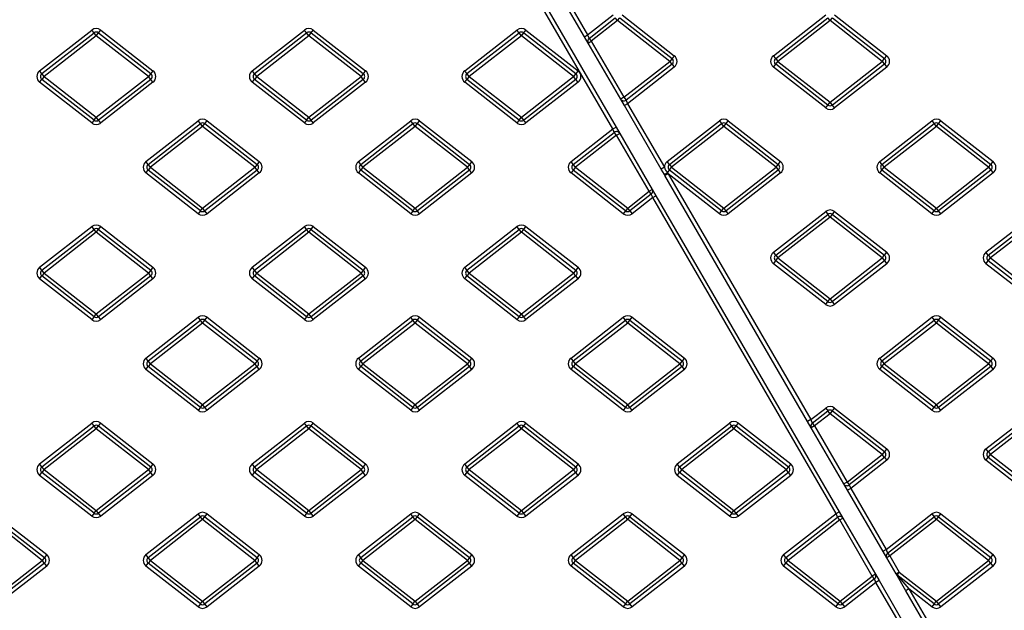
# Model space of a CAD drawing. Units: millimetres. Extents: x 0 to 291, y 0 to 204.
# Drawn here: x 140 to 162, y 45 to 58 of the extents above; entities that cross this region are included whole.
import ezdxf

# ---------------------------------------------------------------- set-up
doc = ezdxf.new("R2010")
doc.units = ezdxf.units.MM
for name, color, linetype in [('Predeterminado', 7, 'Continuous'), ('TC-4T-3', 7, 'Continuous'), ('TC-4T-4', 7, 'Continuous')]:
    doc.layers.add(name, color=color, linetype=linetype)

# ---------------------------------------------------------------- blocks, each defined once
blk = doc.blocks.new('SE')
at = {"layer": 'TC-4T-3', "color": 7, "linetype": 'Continuous'}
for p, q in [((153.49, 55.46), (149.451, 62.425)), ((149.521, 62.465), (153.559, 55.5)), ((140.862, 56.74), (142.012, 57.638)), ((140.911, 56.677), (142.061, 57.575)), ((142.11, 57.512), (140.96, 56.614)), ((142.061, 57.575), (142.012, 57.638)), ((142.11, 57.512), (142.061, 57.575)), ((142.11, 57.512), (142.16, 57.575)), ((143.26, 56.614), (142.11, 57.512)), ((142.16, 57.575), (142.209, 57.638)), ((142.16, 57.575), (143.31, 56.677)), ((142.209, 57.638), (143.359, 56.74)), ((145.544, 56.74), (146.694, 57.638)), ((145.594, 56.677), (146.744, 57.575)), ((146.793, 57.512), (145.643, 56.614)), ((146.744, 57.575), (146.694, 57.638)), ((146.793, 57.512), (146.744, 57.575)), ((146.793, 57.512), (146.842, 57.575)), ((147.943, 56.614), (146.793, 57.512)), ((146.842, 57.575), (146.891, 57.638)), ((146.842, 57.575), (147.992, 56.677)), ((146.891, 57.638), (148.041, 56.74)), ((150.227, 56.74), (151.377, 57.638)), ((150.276, 56.677), (151.426, 57.575)), ((151.476, 57.512), (150.326, 56.614)), ((151.426, 57.575), (151.377, 57.638)), ((151.476, 57.512), (151.426, 57.575)), ((151.476, 57.512), (151.525, 57.575)), ((152.626, 56.614), (151.476, 57.512)), ((151.525, 57.575), (151.574, 57.638)), ((151.525, 57.575), (152.675, 56.677)), ((151.574, 57.638), (152.724, 56.74)), ((140.911, 56.677), (140.862, 56.74)), ((140.96, 56.614), (140.911, 56.677)), ((140.96, 56.614), (140.911, 56.551)), ((140.96, 56.614), (142.11, 55.715)), ((142.11, 55.715), (143.26, 56.614)), ((143.31, 56.677), (143.26, 56.614)), ((143.31, 56.551), (143.26, 56.614)), ((143.359, 56.74), (143.31, 56.677)), ((145.594, 56.677), (145.544, 56.74)), ((145.643, 56.614), (145.594, 56.677)), ((145.643, 56.614), (145.594, 56.551)), ((145.643, 56.614), (146.793, 55.715)), ((146.793, 55.715), (147.943, 56.614)), ((147.992, 56.677), (147.943, 56.614)), ((147.992, 56.551), (147.943, 56.614)), ((148.041, 56.74), (147.992, 56.677)), ((150.276, 56.677), (150.227, 56.74)), ((150.326, 56.614), (150.276, 56.677)), ((150.326, 56.614), (150.276, 56.551)), ((150.326, 56.614), (151.476, 55.715)), ((151.476, 55.715), (152.626, 56.614)), ((152.675, 56.677), (152.626, 56.614)), ((152.675, 56.551), (152.626, 56.614)), ((152.724, 56.74), (152.675, 56.677)), ((140.862, 56.488), (140.911, 56.551)), ((142.012, 55.589), (140.862, 56.488)), ((142.061, 55.652), (140.911, 56.551)), ((143.31, 56.551), (142.16, 55.652)), ((143.359, 56.488), (142.209, 55.589)), ((143.359, 56.488), (143.31, 56.551)), ((145.544, 56.488), (145.594, 56.551)), ((146.694, 55.589), (145.544, 56.488)), ((146.744, 55.652), (145.594, 56.551)), ((147.992, 56.551), (146.842, 55.652)), ((148.041, 56.488), (146.891, 55.589)), ((148.041, 56.488), (147.992, 56.551)), ((150.227, 56.488), (150.276, 56.551)), ((151.377, 55.589), (150.227, 56.488)), ((151.426, 55.652), (150.276, 56.551)), ((152.675, 56.551), (151.525, 55.652)), ((152.724, 56.488), (151.574, 55.589)), ((152.724, 56.488), (152.675, 56.551)), ((142.061, 55.652), (142.012, 55.589)), ((142.061, 55.652), (142.11, 55.715)), ((142.16, 55.652), (142.11, 55.715)), ((142.209, 55.589), (142.16, 55.652)), ((143.203, 54.74), (144.353, 55.638)), ((143.252, 54.677), (144.402, 55.575)), ((144.402, 55.575), (144.353, 55.638)), ((144.452, 55.512), (144.402, 55.575)), ((144.452, 55.512), (144.501, 55.575)), ((144.501, 55.575), (144.55, 55.638)), ((144.501, 55.575), (145.651, 54.677)), ((144.55, 55.638), (145.7, 54.74)), ((146.744, 55.652), (146.694, 55.589)), ((146.744, 55.652), (146.793, 55.715)), ((146.842, 55.652), (146.793, 55.715)), ((146.891, 55.589), (146.842, 55.652)), ((147.886, 54.74), (149.036, 55.638)), ((147.935, 54.677), (149.085, 55.575)), ((149.085, 55.575), (149.036, 55.638)), ((149.134, 55.512), (149.085, 55.575)), ((149.134, 55.512), (149.184, 55.575)), ((149.184, 55.575), (149.233, 55.638)), ((149.184, 55.575), (150.334, 54.677)), ((149.233, 55.638), (150.383, 54.74)), ((151.426, 55.652), (151.377, 55.589)), ((151.426, 55.652), (151.476, 55.715)), ((151.525, 55.652), (151.476, 55.715)), ((151.574, 55.589), (151.525, 55.652)), ((144.452, 55.512), (143.302, 54.614)), ((145.602, 54.614), (144.452, 55.512)), ((149.134, 55.512), (147.984, 54.614)), ((150.284, 54.614), (149.134, 55.512)), ((152.568, 54.74), (153.49, 55.46)), ((152.618, 54.677), (153.521, 55.383)), ((153.571, 55.32), (152.667, 54.614)), ((153.49, 55.46), (153.559, 55.5)), ((153.521, 55.383), (153.49, 55.46)), ((153.571, 55.32), (153.521, 55.383)), ((153.559, 55.5), (153.64, 55.36)), ((153.571, 55.32), (153.64, 55.36)), ((154.288, 54.083), (153.571, 55.32)), ((153.64, 55.36), (154.357, 54.123)), ((143.252, 54.677), (143.203, 54.74)), ((143.302, 54.614), (143.252, 54.677)), ((145.651, 54.677), (145.602, 54.614)), ((145.7, 54.74), (145.651, 54.677)), ((147.935, 54.677), (147.886, 54.74)), ((147.984, 54.614), (147.935, 54.677)), ((150.334, 54.677), (150.284, 54.614)), ((150.383, 54.74), (150.334, 54.677)), ((152.618, 54.677), (152.568, 54.74)), ((152.667, 54.614), (152.618, 54.677)), ((143.203, 54.488), (143.252, 54.551)), ((144.353, 53.589), (143.203, 54.488)), ((143.302, 54.614), (143.252, 54.551)), ((144.402, 53.652), (143.252, 54.551)), ((143.302, 54.614), (144.452, 53.715)), ((144.452, 53.715), (145.602, 54.614)), ((145.651, 54.551), (144.501, 53.652)), ((145.7, 54.488), (144.55, 53.589)), ((145.651, 54.551), (145.602, 54.614)), ((145.7, 54.488), (145.651, 54.551)), ((147.886, 54.488), (147.935, 54.551)), ((149.036, 53.589), (147.886, 54.488)), ((147.984, 54.614), (147.935, 54.551)), ((149.085, 53.652), (147.935, 54.551)), ((147.984, 54.614), (149.134, 53.715)), ((149.134, 53.715), (150.284, 54.614)), ((150.334, 54.551), (149.184, 53.652)), ((150.383, 54.488), (149.233, 53.589)), ((150.334, 54.551), (150.284, 54.614)), ((150.383, 54.488), (150.334, 54.551)), ((152.618, 54.551), (152.568, 54.488)), ((153.718, 53.589), (152.568, 54.488)), ((152.667, 54.614), (152.618, 54.551)), ((153.768, 53.652), (152.618, 54.551)), ((152.667, 54.614), (153.817, 53.715)), ((153.817, 53.715), (154.288, 54.083)), ((154.337, 54.02), (153.866, 53.652)), ((154.288, 54.083), (154.357, 54.123)), ((154.337, 54.02), (154.288, 54.083)), ((154.369, 53.944), (154.337, 54.02)), ((154.357, 54.123), (154.438, 53.984)), ((154.369, 53.944), (153.915, 53.589)), ((154.369, 53.944), (154.438, 53.984)), ((158.407, 46.979), (154.369, 53.944)), ((154.438, 53.984), (158.476, 47.019)), ((144.402, 53.652), (144.353, 53.589)), ((144.402, 53.652), (144.452, 53.715)), ((144.501, 53.652), (144.452, 53.715)), ((144.55, 53.589), (144.501, 53.652)), ((149.085, 53.652), (149.036, 53.589)), ((149.085, 53.652), (149.134, 53.715)), ((149.184, 53.652), (149.134, 53.715)), ((149.233, 53.589), (149.184, 53.652)), ((153.768, 53.652), (153.718, 53.589)), ((153.817, 53.715), (153.768, 53.652)), ((153.866, 53.652), (153.817, 53.715)), ((153.866, 53.652), (153.915, 53.589)), ((140.862, 52.408), (142.012, 53.306)), ((140.911, 52.345), (142.061, 53.243)), ((142.11, 53.18), (140.96, 52.282)), ((142.061, 53.243), (142.012, 53.306)), ((142.11, 53.18), (142.061, 53.243)), ((142.11, 53.18), (142.16, 53.243)), ((143.26, 52.282), (142.11, 53.18)), ((142.16, 53.243), (142.209, 53.306)), ((142.16, 53.243), (143.31, 52.345)), ((142.209, 53.306), (143.359, 52.408)), ((145.544, 52.408), (146.694, 53.306)), ((145.594, 52.345), (146.744, 53.243)), ((146.793, 53.18), (145.643, 52.282)), ((146.744, 53.243), (146.694, 53.306)), ((146.793, 53.18), (146.744, 53.243)), ((146.793, 53.18), (146.842, 53.243)), ((147.943, 52.282), (146.793, 53.18)), ((146.842, 53.243), (146.891, 53.306)), ((146.842, 53.243), (147.992, 52.345)), ((146.891, 53.306), (148.041, 52.408)), ((150.227, 52.408), (151.377, 53.306)), ((150.276, 52.345), (151.426, 53.243)), ((151.476, 53.18), (150.326, 52.282)), ((151.426, 53.243), (151.377, 53.306)), ((151.476, 53.18), (151.426, 53.243)), ((151.476, 53.18), (151.525, 53.243)), ((152.626, 52.282), (151.476, 53.18)), ((151.525, 53.243), (151.574, 53.306)), ((151.525, 53.243), (152.675, 52.345)), ((151.574, 53.306), (152.724, 52.408)), ((140.911, 52.345), (140.862, 52.408)), ((140.96, 52.282), (140.911, 52.345)), ((140.96, 52.282), (140.911, 52.219)), ((140.96, 52.282), (142.11, 51.383)), ((142.11, 51.383), (143.26, 52.282)), ((143.31, 52.345), (143.26, 52.282)), ((143.31, 52.219), (143.26, 52.282)), ((143.359, 52.408), (143.31, 52.345)), ((145.594, 52.345), (145.544, 52.408)), ((145.643, 52.282), (145.594, 52.345)), ((145.643, 52.282), (145.594, 52.219)), ((145.643, 52.282), (146.793, 51.383)), ((146.793, 51.383), (147.943, 52.282)), ((147.992, 52.345), (147.943, 52.282)), ((147.992, 52.219), (147.943, 52.282)), ((148.041, 52.408), (147.992, 52.345)), ((150.276, 52.345), (150.227, 52.408)), ((150.326, 52.282), (150.276, 52.345)), ((150.326, 52.282), (150.276, 52.219)), ((150.326, 52.282), (151.476, 51.383)), ((151.476, 51.383), (152.626, 52.282)), ((152.675, 52.345), (152.626, 52.282)), ((152.675, 52.219), (152.626, 52.282)), ((152.724, 52.408), (152.675, 52.345)), ((140.862, 52.155), (140.911, 52.219)), ((142.012, 51.257), (140.862, 52.155)), ((142.061, 51.32), (140.911, 52.219)), ((143.31, 52.219), (142.16, 51.32)), ((143.359, 52.155), (142.209, 51.257)), ((143.359, 52.155), (143.31, 52.219)), ((145.544, 52.155), (145.594, 52.219)), ((146.694, 51.257), (145.544, 52.155)), ((146.744, 51.32), (145.594, 52.219)), ((147.992, 52.219), (146.842, 51.32)), ((148.041, 52.155), (146.891, 51.257)), ((148.041, 52.155), (147.992, 52.219)), ((150.227, 52.155), (150.276, 52.219)), ((151.377, 51.257), (150.227, 52.155)), ((151.426, 51.32), (150.276, 52.219)), ((152.675, 52.219), (151.525, 51.32)), ((152.724, 52.155), (151.574, 51.257)), ((152.724, 52.155), (152.675, 52.219)), ((142.061, 51.32), (142.012, 51.257)), ((142.061, 51.32), (142.11, 51.383)), ((142.16, 51.32), (142.11, 51.383)), ((142.209, 51.257), (142.16, 51.32)), ((143.203, 50.408), (144.353, 51.306)), ((143.252, 50.345), (144.402, 51.243)), ((144.402, 51.243), (144.353, 51.306)), ((144.452, 51.18), (144.402, 51.243)), ((144.452, 51.18), (144.501, 51.243)), ((144.501, 51.243), (144.55, 51.306)), ((144.501, 51.243), (145.651, 50.345)), ((144.55, 51.306), (145.7, 50.408)), ((146.744, 51.32), (146.694, 51.257)), ((146.744, 51.32), (146.793, 51.383)), ((146.842, 51.32), (146.793, 51.383)), ((146.891, 51.257), (146.842, 51.32)), ((147.886, 50.408), (149.036, 51.306)), ((147.935, 50.345), (149.085, 51.243)), ((149.085, 51.243), (149.036, 51.306)), ((149.134, 51.18), (149.085, 51.243)), ((149.134, 51.18), (149.184, 51.243)), ((149.184, 51.243), (149.233, 51.306)), ((149.184, 51.243), (150.334, 50.345)), ((149.233, 51.306), (150.383, 50.408)), ((151.426, 51.32), (151.377, 51.257)), ((151.426, 51.32), (151.476, 51.383)), ((151.525, 51.32), (151.476, 51.383)), ((151.574, 51.257), (151.525, 51.32)), ((152.568, 50.408), (153.718, 51.306)), ((152.618, 50.345), (153.768, 51.243)), ((153.768, 51.243), (153.718, 51.306)), ((153.817, 51.18), (153.768, 51.243)), ((153.817, 51.18), (153.866, 51.243)), ((153.866, 51.243), (153.915, 51.306)), ((153.866, 51.243), (155.016, 50.345)), ((153.915, 51.306), (155.065, 50.408)), ((144.452, 51.18), (143.302, 50.282)), ((145.602, 50.282), (144.452, 51.18)), ((149.134, 51.18), (147.984, 50.282)), ((150.284, 50.282), (149.134, 51.18)), ((153.817, 51.18), (152.667, 50.282)), ((154.967, 50.282), (153.817, 51.18)), ((143.252, 50.345), (143.203, 50.408)), ((143.302, 50.282), (143.252, 50.345)), ((145.651, 50.345), (145.602, 50.282)), ((145.7, 50.408), (145.651, 50.345)), ((147.935, 50.345), (147.886, 50.408)), ((147.984, 50.282), (147.935, 50.345)), ((150.334, 50.345), (150.284, 50.282)), ((150.383, 50.408), (150.334, 50.345)), ((152.618, 50.345), (152.568, 50.408)), ((152.667, 50.282), (152.618, 50.345)), ((155.016, 50.345), (154.967, 50.282)), ((155.065, 50.408), (155.016, 50.345)), ((143.203, 50.155), (143.252, 50.219)), ((144.353, 49.257), (143.203, 50.155)), ((143.302, 50.282), (143.252, 50.219)), ((144.402, 49.32), (143.252, 50.219)), ((143.302, 50.282), (144.452, 49.383)), ((144.452, 49.383), (145.602, 50.282)), ((145.651, 50.219), (144.501, 49.32)), ((145.7, 50.155), (144.55, 49.257)), ((145.651, 50.219), (145.602, 50.282)), ((145.7, 50.155), (145.651, 50.219)), ((147.886, 50.155), (147.935, 50.219)), ((149.036, 49.257), (147.886, 50.155)), ((147.984, 50.282), (147.935, 50.219)), ((149.085, 49.32), (147.935, 50.219)), ((147.984, 50.282), (149.134, 49.383)), ((149.134, 49.383), (150.284, 50.282)), ((150.334, 50.219), (149.184, 49.32)), ((150.383, 50.155), (149.233, 49.257)), ((150.334, 50.219), (150.284, 50.282)), ((150.383, 50.155), (150.334, 50.219)), ((152.568, 50.155), (152.618, 50.219)), ((153.718, 49.257), (152.568, 50.155)), ((152.667, 50.282), (152.618, 50.219)), ((153.768, 49.32), (152.618, 50.219)), ((152.667, 50.282), (153.817, 49.383)), ((153.817, 49.383), (154.967, 50.282)), ((155.016, 50.219), (153.866, 49.32)), ((155.065, 50.155), (153.915, 49.257)), ((155.016, 50.219), (154.967, 50.282)), ((155.065, 50.155), (155.016, 50.219)), ((144.402, 49.32), (144.353, 49.257)), ((144.402, 49.32), (144.452, 49.383)), ((144.501, 49.32), (144.452, 49.383)), ((144.55, 49.257), (144.501, 49.32)), ((149.085, 49.32), (149.036, 49.257)), ((149.085, 49.32), (149.134, 49.383)), ((149.184, 49.32), (149.134, 49.383)), ((149.233, 49.257), (149.184, 49.32)), ((153.768, 49.32), (153.718, 49.257)), ((153.768, 49.32), (153.817, 49.383)), ((153.866, 49.32), (153.817, 49.383)), ((153.915, 49.257), (153.866, 49.32)), ((140.862, 48.075), (142.012, 48.974)), ((140.911, 48.012), (142.061, 48.911)), ((142.11, 48.848), (140.96, 47.949)), ((142.061, 48.911), (142.012, 48.974)), ((142.11, 48.848), (142.061, 48.911)), ((142.11, 48.848), (142.16, 48.911)), ((143.26, 47.949), (142.11, 48.848)), ((142.16, 48.911), (142.209, 48.974)), ((142.16, 48.911), (143.31, 48.012)), ((142.209, 48.974), (143.359, 48.075)), ((145.544, 48.075), (146.694, 48.974)), ((145.594, 48.012), (146.744, 48.911)), ((146.793, 48.848), (145.643, 47.949)), ((146.744, 48.911), (146.694, 48.974)), ((146.793, 48.848), (146.744, 48.911)), ((146.793, 48.848), (146.842, 48.911)), ((147.943, 47.949), (146.793, 48.848)), ((146.842, 48.911), (146.891, 48.974)), ((146.842, 48.911), (147.992, 48.012)), ((146.891, 48.974), (148.041, 48.075)), ((150.227, 48.075), (151.377, 48.974)), ((150.276, 48.012), (151.426, 48.911)), ((151.476, 48.848), (150.326, 47.949)), ((151.426, 48.911), (151.377, 48.974)), ((151.476, 48.848), (151.426, 48.911)), ((151.476, 48.848), (151.525, 48.911)), ((152.626, 47.949), (151.476, 48.848)), ((151.525, 48.911), (151.574, 48.974)), ((151.525, 48.911), (152.675, 48.012)), ((151.574, 48.974), (152.724, 48.075)), ((154.91, 48.075), (156.06, 48.974)), ((154.959, 48.012), (156.109, 48.911)), ((156.158, 48.848), (155.008, 47.949)), ((156.109, 48.911), (156.06, 48.974)), ((156.158, 48.848), (156.109, 48.911)), ((156.158, 48.848), (156.208, 48.911)), ((157.308, 47.949), (156.158, 48.848)), ((156.208, 48.911), (156.257, 48.974)), ((156.208, 48.911), (157.358, 48.012)), ((156.257, 48.974), (157.407, 48.075)), ((140.911, 48.012), (140.862, 48.075)), ((140.96, 47.949), (140.911, 48.012)), ((140.96, 47.949), (140.911, 47.886)), ((140.96, 47.949), (142.11, 47.051)), ((142.11, 47.051), (143.26, 47.949)), ((143.31, 48.012), (143.26, 47.949)), ((143.31, 47.886), (143.26, 47.949)), ((143.359, 48.075), (143.31, 48.012)), ((145.594, 48.012), (145.544, 48.075)), ((145.643, 47.949), (145.594, 48.012)), ((145.643, 47.949), (145.594, 47.886)), ((145.643, 47.949), (146.793, 47.051)), ((146.793, 47.051), (147.943, 47.949)), ((147.992, 48.012), (147.943, 47.949)), ((147.992, 47.886), (147.943, 47.949)), ((148.041, 48.075), (147.992, 48.012)), ((150.276, 48.012), (150.227, 48.075)), ((150.326, 47.949), (150.276, 48.012)), ((150.326, 47.949), (150.276, 47.886)), ((150.326, 47.949), (151.476, 47.051)), ((151.476, 47.051), (152.626, 47.949)), ((152.675, 48.012), (152.626, 47.949)), ((152.675, 47.886), (152.626, 47.949)), ((152.724, 48.075), (152.675, 48.012)), ((154.959, 48.012), (154.91, 48.075)), ((155.008, 47.949), (154.959, 48.012)), ((155.008, 47.949), (154.959, 47.886)), ((155.008, 47.949), (156.158, 47.051)), ((156.158, 47.051), (157.308, 47.949)), ((157.358, 48.012), (157.308, 47.949)), ((157.358, 47.886), (157.308, 47.949)), ((157.407, 48.075), (157.358, 48.012)), ((140.862, 47.823), (140.911, 47.886)), ((142.012, 46.925), (140.862, 47.823)), ((142.061, 46.988), (140.911, 47.886)), ((143.31, 47.886), (142.16, 46.988)), ((143.359, 47.823), (142.209, 46.925)), ((143.359, 47.823), (143.31, 47.886)), ((145.544, 47.823), (145.594, 47.886)), ((146.694, 46.925), (145.544, 47.823)), ((146.744, 46.988), (145.594, 47.886)), ((147.992, 47.886), (146.842, 46.988)), ((148.041, 47.823), (146.891, 46.925)), ((148.041, 47.823), (147.992, 47.886)), ((150.227, 47.823), (150.276, 47.886)), ((151.377, 46.925), (150.227, 47.823)), ((151.426, 46.988), (150.276, 47.886)), ((152.675, 47.886), (151.525, 46.988)), ((152.724, 47.823), (151.574, 46.925)), ((152.724, 47.823), (152.675, 47.886)), ((154.91, 47.823), (154.959, 47.886)), ((156.06, 46.925), (154.91, 47.823)), ((156.109, 46.988), (154.959, 47.886)), ((157.358, 47.886), (156.208, 46.988)), ((157.407, 47.823), (156.257, 46.925)), ((157.407, 47.823), (157.358, 47.886)), ((139.818, 46.911), (140.968, 46.012)), ((139.867, 46.974), (141.017, 46.075)), ((142.061, 46.988), (142.012, 46.925)), ((142.061, 46.988), (142.11, 47.051)), ((142.16, 46.988), (142.11, 47.051)), ((142.209, 46.925), (142.16, 46.988)), ((143.203, 46.075), (144.353, 46.974)), ((143.252, 46.012), (144.402, 46.911)), ((144.402, 46.911), (144.353, 46.974)), ((144.452, 46.848), (144.402, 46.911)), ((144.452, 46.848), (144.501, 46.911)), ((144.501, 46.911), (144.55, 46.974)), ((144.501, 46.911), (145.651, 46.012)), ((144.55, 46.974), (145.7, 46.075)), ((146.744, 46.988), (146.694, 46.925)), ((146.744, 46.988), (146.793, 47.051)), ((146.842, 46.988), (146.793, 47.051)), ((146.891, 46.925), (146.842, 46.988)), ((147.886, 46.075), (149.036, 46.974)), ((147.935, 46.012), (149.085, 46.911)), ((149.085, 46.911), (149.036, 46.974)), ((149.134, 46.848), (149.085, 46.911)), ((149.134, 46.848), (149.184, 46.911)), ((149.184, 46.911), (149.233, 46.974)), ((149.184, 46.911), (150.334, 46.012)), ((149.233, 46.974), (150.383, 46.075)), ((151.426, 46.988), (151.377, 46.925)), ((151.426, 46.988), (151.476, 47.051)), ((151.525, 46.988), (151.476, 47.051)), ((151.574, 46.925), (151.525, 46.988)), ((152.568, 46.075), (153.718, 46.974)), ((152.618, 46.012), (153.768, 46.911)), ((153.768, 46.911), (153.718, 46.974)), ((153.817, 46.848), (153.768, 46.911)), ((153.817, 46.848), (153.866, 46.911)), ((153.866, 46.911), (153.915, 46.974)), ((153.866, 46.911), (155.016, 46.012)), ((153.915, 46.974), (155.065, 46.075)), ((156.109, 46.988), (156.06, 46.925)), ((156.109, 46.988), (156.158, 47.051)), ((156.208, 46.988), (156.158, 47.051)), ((156.257, 46.925), (156.208, 46.988)), ((157.251, 46.075), (158.407, 46.979)), ((157.3, 46.012), (158.439, 46.902)), ((158.407, 46.979), (158.476, 47.019)), ((158.439, 46.902), (158.407, 46.979)), ((158.488, 46.839), (158.439, 46.902)), ((158.476, 47.019), (158.557, 46.879)), ((158.488, 46.839), (158.557, 46.879)), ((158.557, 46.879), (159.274, 45.642)), ((140.919, 45.949), (139.769, 46.848)), ((144.452, 46.848), (143.302, 45.949)), ((145.602, 45.949), (144.452, 46.848)), ((149.134, 46.848), (147.984, 45.949)), ((150.284, 45.949), (149.134, 46.848)), ((153.817, 46.848), (152.667, 45.949)), ((154.967, 45.949), (153.817, 46.848)), ((158.488, 46.839), (157.35, 45.949)), ((159.205, 45.602), (158.488, 46.839)), ((140.968, 46.012), (140.919, 45.949)), ((141.017, 46.075), (140.968, 46.012)), ((143.252, 46.012), (143.203, 46.075)), ((143.302, 45.949), (143.252, 46.012)), ((145.651, 46.012), (145.602, 45.949)), ((145.7, 46.075), (145.651, 46.012)), ((147.935, 46.012), (147.886, 46.075)), ((147.984, 45.949), (147.935, 46.012)), ((150.334, 46.012), (150.284, 45.949)), ((150.383, 46.075), (150.334, 46.012)), ((152.618, 46.012), (152.568, 46.075)), ((152.667, 45.949), (152.618, 46.012)), ((155.016, 46.012), (154.967, 45.949)), ((155.065, 46.075), (155.016, 46.012)), ((157.3, 46.012), (157.251, 46.075)), ((157.3, 46.012), (157.35, 45.949)), ((139.769, 45.051), (140.919, 45.949)), ((140.968, 45.886), (139.818, 44.988)), ((141.017, 45.823), (139.867, 44.925)), ((140.968, 45.886), (140.919, 45.949)), ((141.017, 45.823), (140.968, 45.886)), ((143.203, 45.823), (143.252, 45.886)), ((144.353, 44.925), (143.203, 45.823)), ((143.302, 45.949), (143.252, 45.886)), ((144.402, 44.988), (143.252, 45.886)), ((143.302, 45.949), (144.452, 45.051)), ((144.452, 45.051), (145.602, 45.949)), ((145.651, 45.886), (144.501, 44.988)), ((145.7, 45.823), (144.55, 44.925)), ((145.651, 45.886), (145.602, 45.949)), ((145.7, 45.823), (145.651, 45.886)), ((147.886, 45.823), (147.935, 45.886)), ((149.036, 44.925), (147.886, 45.823)), ((147.984, 45.949), (147.935, 45.886)), ((149.085, 44.988), (147.935, 45.886)), ((147.984, 45.949), (149.134, 45.051)), ((149.134, 45.051), (150.284, 45.949)), ((150.334, 45.886), (149.184, 44.988)), ((150.383, 45.823), (149.233, 44.925)), ((150.334, 45.886), (150.284, 45.949)), ((150.383, 45.823), (150.334, 45.886)), ((152.568, 45.823), (152.618, 45.886)), ((153.718, 44.925), (152.568, 45.823)), ((152.667, 45.949), (152.618, 45.886)), ((153.768, 44.988), (152.618, 45.886)), ((152.667, 45.949), (153.817, 45.051)), ((153.817, 45.051), (154.967, 45.949)), ((155.016, 45.886), (153.866, 44.988)), ((155.065, 45.823), (153.915, 44.925)), ((155.016, 45.886), (154.967, 45.949)), ((155.065, 45.823), (155.016, 45.886)), ((157.251, 45.823), (157.3, 45.886)), ((158.401, 44.925), (157.251, 45.823)), ((157.3, 45.886), (157.35, 45.949)), ((158.45, 44.988), (157.3, 45.886)), ((157.35, 45.949), (158.5, 45.051)), ((158.5, 45.051), (159.205, 45.602)), ((159.274, 45.642), (159.205, 45.602)), ((159.255, 45.539), (159.205, 45.602)), ((159.274, 45.642), (159.355, 45.502)), ((159.255, 45.539), (158.549, 44.988)), ((159.286, 45.462), (158.598, 44.925)), ((159.286, 45.462), (159.255, 45.539)), ((159.355, 45.502), (159.286, 45.462)), ((160.068, 44.114), (159.286, 45.462)), ((159.355, 45.502), (160.137, 44.155)), ((144.402, 44.988), (144.353, 44.925)), ((144.402, 44.988), (144.452, 45.051)), ((144.501, 44.988), (144.452, 45.051)), ((144.55, 44.925), (144.501, 44.988)), ((149.085, 44.988), (149.036, 44.925)), ((149.085, 44.988), (149.134, 45.051)), ((149.184, 44.988), (149.134, 45.051)), ((149.233, 44.925), (149.184, 44.988)), ((153.768, 44.988), (153.718, 44.925)), ((153.768, 44.988), (153.817, 45.051)), ((153.866, 44.988), (153.817, 45.051)), ((153.915, 44.925), (153.866, 44.988)), ((158.401, 44.925), (158.45, 44.988)), ((158.45, 44.988), (158.5, 45.051)), ((158.549, 44.988), (158.5, 45.051)), ((158.598, 44.925), (158.549, 44.988))]:
    blk.add_line(p, q, dxfattribs=at)
for centre, radius, start, end in [((142.11, 57.512), 0.16, 52.0013, 127.9987), ((142.11, 57.512), 0.08, 52.0013, 127.9987), ((146.793, 57.512), 0.16, 52.0013, 127.9987), ((146.793, 57.512), 0.08, 52.0013, 127.9987), ((151.476, 57.512), 0.16, 52.0013, 127.9987), ((151.476, 57.512), 0.08, 52.0013, 127.9987), ((140.96, 56.614), 0.16, 127.9987, 232.0013), ((140.96, 56.614), 0.08, 127.9987, 232.0013), ((143.26, 56.614), 0.08, 307.9987, 52.0013), ((143.26, 56.614), 0.16, 307.9987, 52.0013), ((145.643, 56.614), 0.16, 127.9987, 232.0013), ((145.643, 56.614), 0.08, 127.9987, 232.0013), ((147.943, 56.614), 0.08, 307.9987, 52.0013), ((147.943, 56.614), 0.16, 307.9987, 52.0013), ((150.326, 56.614), 0.16, 127.9987, 232.0013), ((150.326, 56.614), 0.08, 127.9987, 232.0013), ((152.626, 56.614), 0.08, 307.9987, 52.0013), ((152.626, 56.614), 0.16, 307.9987, 52.0013), ((142.11, 55.715), 0.16, 232.0013, 307.9987), ((142.11, 55.715), 0.08, 232.0013, 307.9987), ((144.452, 55.512), 0.16, 52.0013, 127.9987), ((144.452, 55.512), 0.08, 52.0013, 127.9987), ((146.793, 55.715), 0.16, 232.0013, 307.9987), ((146.793, 55.715), 0.08, 232.0013, 307.9987), ((149.134, 55.512), 0.16, 52.0013, 127.9987), ((149.134, 55.512), 0.08, 52.0013, 127.9987), ((151.476, 55.715), 0.16, 232.0013, 307.9987), ((151.476, 55.715), 0.08, 232.0013, 307.9987), ((153.571, 55.32), 0.08, 30.1055, 127.9987), ((143.302, 54.614), 0.16, 127.9987, 232.0013), ((143.302, 54.614), 0.08, 127.9987, 232.0013), ((145.602, 54.614), 0.08, 307.9987, 52.0013), ((145.602, 54.614), 0.16, 307.9987, 52.0013), ((147.984, 54.614), 0.16, 127.9987, 232.0013), ((147.984, 54.614), 0.08, 127.9987, 232.0013), ((150.284, 54.614), 0.08, 307.9987, 52.0013), ((150.284, 54.614), 0.16, 307.9987, 52.0013), ((152.667, 54.614), 0.16, 127.9987, 232.0013), ((152.667, 54.614), 0.08, 127.9987, 232.0013), ((154.288, 54.083), 0.08, 307.9987, 30.1055), ((144.452, 53.715), 0.16, 232.0013, 307.9987), ((144.452, 53.715), 0.08, 232.0013, 307.9987), ((149.134, 53.715), 0.16, 232.0013, 307.9987), ((149.134, 53.715), 0.08, 232.0013, 307.9987), ((153.817, 53.715), 0.16, 232.0013, 307.9987), ((153.817, 53.715), 0.08, 232.0013, 307.9987), ((142.11, 53.18), 0.16, 52.0013, 127.9987), ((142.11, 53.18), 0.08, 52.0013, 127.9987), ((146.793, 53.18), 0.16, 52.0013, 127.9987), ((146.793, 53.18), 0.08, 52.0013, 127.9987), ((151.476, 53.18), 0.16, 52.0013, 127.9987), ((151.476, 53.18), 0.08, 52.0013, 127.9987), ((140.96, 52.282), 0.16, 127.9987, 232.0013), ((140.96, 52.282), 0.08, 127.9987, 232.0013), ((143.26, 52.282), 0.08, 307.9987, 52.0013), ((143.26, 52.282), 0.16, 307.9987, 52.0013), ((145.643, 52.282), 0.16, 127.9987, 232.0013), ((145.643, 52.282), 0.08, 127.9987, 232.0013), ((147.943, 52.282), 0.08, 307.9987, 52.0013), ((147.943, 52.282), 0.16, 307.9987, 52.0013), ((150.326, 52.282), 0.16, 127.9987, 232.0013), ((150.326, 52.282), 0.08, 127.9987, 232.0013), ((152.626, 52.282), 0.08, 307.9987, 52.0013), ((152.626, 52.282), 0.16, 307.9987, 52.0013), ((142.11, 51.383), 0.16, 232.0013, 307.9987), ((142.11, 51.383), 0.08, 232.0013, 307.9987), ((144.452, 51.18), 0.16, 52.0013, 127.9987), ((144.452, 51.18), 0.08, 52.0013, 127.9987), ((146.793, 51.383), 0.16, 232.0013, 307.9987), ((146.793, 51.383), 0.08, 232.0013, 307.9987), ((149.134, 51.18), 0.16, 52.0013, 127.9987), ((149.134, 51.18), 0.08, 52.0013, 127.9987), ((151.476, 51.383), 0.16, 232.0013, 307.9987), ((151.476, 51.383), 0.08, 232.0013, 307.9987), ((153.817, 51.18), 0.16, 52.0013, 127.9987), ((153.817, 51.18), 0.08, 52.0013, 127.9987), ((143.302, 50.282), 0.16, 127.9987, 232.0013), ((143.302, 50.282), 0.08, 127.9987, 232.0013), ((145.602, 50.282), 0.08, 307.9987, 52.0013), ((145.602, 50.282), 0.16, 307.9987, 52.0013), ((147.984, 50.282), 0.16, 127.9987, 232.0013), ((147.984, 50.282), 0.08, 127.9987, 232.0013), ((150.284, 50.282), 0.08, 307.9987, 52.0013), ((150.284, 50.282), 0.16, 307.9987, 52.0013), ((152.667, 50.282), 0.16, 127.9987, 232.0013), ((152.667, 50.282), 0.08, 127.9987, 232.0013), ((154.967, 50.282), 0.08, 307.9987, 52.0013), ((154.967, 50.282), 0.16, 307.9987, 52.0013), ((144.452, 49.383), 0.16, 232.0013, 307.9987), ((144.452, 49.383), 0.08, 232.0013, 307.9987), ((149.134, 49.383), 0.16, 232.0013, 307.9987), ((149.134, 49.383), 0.08, 232.0013, 307.9987), ((153.817, 49.383), 0.16, 232.0013, 307.9987), ((153.817, 49.383), 0.08, 232.0013, 307.9987), ((142.11, 48.848), 0.16, 52.0013, 127.9987), ((142.11, 48.848), 0.08, 52.0013, 127.9987), ((146.793, 48.848), 0.16, 52.0013, 127.9987), ((146.793, 48.848), 0.08, 52.0013, 127.9987), ((151.476, 48.848), 0.16, 52.0013, 127.9987), ((151.476, 48.848), 0.08, 52.0013, 127.9987), ((156.158, 48.848), 0.16, 52.0013, 127.9987), ((156.158, 48.848), 0.08, 52.0013, 127.9987), ((140.96, 47.949), 0.16, 127.9987, 232.0013), ((140.96, 47.949), 0.08, 127.9987, 232.0013), ((143.26, 47.949), 0.08, 307.9987, 52.0013), ((143.26, 47.949), 0.16, 307.9987, 52.0013), ((145.643, 47.949), 0.16, 127.9987, 232.0013), ((145.643, 47.949), 0.08, 127.9987, 232.0013), ((147.943, 47.949), 0.08, 307.9987, 52.0013), ((147.943, 47.949), 0.16, 307.9987, 52.0013), ((150.326, 47.949), 0.16, 127.9987, 232.0013), ((150.326, 47.949), 0.08, 127.9987, 232.0013), ((152.626, 47.949), 0.08, 307.9987, 52.0013), ((152.626, 47.949), 0.16, 307.9987, 52.0013), ((155.008, 47.949), 0.16, 127.9987, 232.0013), ((155.008, 47.949), 0.08, 127.9987, 232.0013), ((157.308, 47.949), 0.08, 307.9987, 52.0013), ((157.308, 47.949), 0.16, 307.9987, 52.0013), ((142.11, 47.051), 0.16, 232.0013, 307.9987), ((142.11, 47.051), 0.08, 232.0013, 307.9987), ((144.452, 46.848), 0.16, 52.0013, 127.9987), ((144.452, 46.848), 0.08, 52.0013, 127.9987), ((146.793, 47.051), 0.16, 232.0013, 307.9987), ((146.793, 47.051), 0.08, 232.0013, 307.9987), ((149.134, 46.848), 0.16, 52.0013, 127.9987), ((149.134, 46.848), 0.08, 52.0013, 127.9987), ((151.476, 47.051), 0.16, 232.0013, 307.9987), ((151.476, 47.051), 0.08, 232.0013, 307.9987), ((153.817, 46.848), 0.16, 52.0013, 127.9987), ((153.817, 46.848), 0.08, 52.0013, 127.9987), ((156.158, 47.051), 0.16, 232.0013, 307.9987), ((156.158, 47.051), 0.08, 232.0013, 307.9987), ((158.488, 46.839), 0.08, 30.1055, 127.9987), ((140.919, 45.949), 0.08, 307.9987, 52.0013), ((140.919, 45.949), 0.16, 307.9987, 52.0013), ((143.302, 45.949), 0.16, 127.9987, 232.0013), ((143.302, 45.949), 0.08, 127.9987, 232.0013), ((145.602, 45.949), 0.08, 307.9987, 52.0013), ((145.602, 45.949), 0.16, 307.9987, 52.0013), ((147.984, 45.949), 0.16, 127.9987, 232.0013), ((147.984, 45.949), 0.08, 127.9987, 232.0013), ((150.284, 45.949), 0.08, 307.9987, 52.0013), ((150.284, 45.949), 0.16, 307.9987, 52.0013), ((152.667, 45.949), 0.16, 127.9987, 232.0013), ((152.667, 45.949), 0.08, 127.9987, 232.0013), ((154.967, 45.949), 0.08, 307.9987, 52.0013), ((154.967, 45.949), 0.16, 307.9987, 52.0013), ((157.35, 45.949), 0.16, 127.9987, 232.0013), ((157.35, 45.949), 0.08, 127.9987, 232.0013), ((159.205, 45.602), 0.08, 307.9987, 30.1055), ((144.452, 45.051), 0.16, 232.0013, 307.9987), ((144.452, 45.051), 0.08, 232.0013, 307.9987), ((149.134, 45.051), 0.16, 232.0013, 307.9987), ((149.134, 45.051), 0.08, 232.0013, 307.9987), ((153.817, 45.051), 0.16, 232.0013, 307.9987), ((153.817, 45.051), 0.08, 232.0013, 307.9987), ((158.5, 45.051), 0.16, 232.0013, 307.9987), ((158.5, 45.051), 0.08, 232.0013, 307.9987)]:
    blk.add_arc(centre, radius, start, end, dxfattribs=at)
at = {"layer": 'TC-4T-4', "color": 7, "linetype": 'Continuous'}
for p, q in [((152.864, 57.491), (148.787, 64.522)), ((148.857, 64.562), (152.933, 57.531)), ((152.933, 57.531), (153.495, 57.971)), ((153.692, 57.971), (154.842, 57.072)), ((157.028, 57.072), (158.178, 57.971)), ((158.375, 57.971), (159.525, 57.072)), ((152.965, 57.455), (153.544, 57.908)), ((153.594, 57.845), (153.014, 57.392)), ((153.594, 57.845), (153.544, 57.908)), ((153.594, 57.845), (153.643, 57.908)), ((154.744, 56.946), (153.594, 57.845)), ((153.643, 57.908), (154.793, 57.009)), ((157.077, 57.009), (158.227, 57.908)), ((158.276, 57.845), (157.126, 56.946)), ((158.276, 57.845), (158.227, 57.908)), ((158.276, 57.845), (158.326, 57.908)), ((159.426, 56.946), (158.276, 57.845)), ((158.326, 57.908), (159.476, 57.009)), ((152.864, 57.491), (152.933, 57.531)), ((152.945, 57.352), (152.864, 57.491)), ((152.933, 57.531), (152.965, 57.455)), ((152.945, 57.352), (153.014, 57.392)), ((153.662, 56.115), (152.945, 57.352)), ((152.965, 57.455), (153.014, 57.392)), ((153.014, 57.392), (153.731, 56.155)), ((154.842, 57.072), (154.793, 57.009)), ((157.077, 57.009), (157.028, 57.072)), ((159.476, 57.009), (159.525, 57.072)), ((153.731, 56.155), (154.744, 56.946)), ((154.793, 56.883), (153.78, 56.092)), ((154.793, 57.009), (154.744, 56.946)), ((154.793, 56.883), (154.744, 56.946)), ((154.793, 56.883), (154.842, 56.82)), ((157.028, 56.82), (157.077, 56.883)), ((157.077, 57.009), (157.126, 56.946)), ((157.077, 56.883), (157.126, 56.946)), ((158.227, 55.985), (157.077, 56.883)), ((157.126, 56.946), (158.276, 56.048)), ((158.276, 56.048), (159.426, 56.946)), ((159.476, 56.883), (158.326, 55.985)), ((159.426, 56.946), (159.476, 57.009)), ((159.426, 56.946), (159.476, 56.883)), ((159.476, 56.883), (159.525, 56.82)), ((154.842, 56.82), (153.812, 56.015)), ((158.178, 55.922), (157.028, 56.82)), ((159.525, 56.82), (158.375, 55.922)), ((153.731, 56.155), (153.662, 56.115)), ((153.743, 55.975), (153.662, 56.115)), ((153.731, 56.155), (153.78, 56.092)), ((153.812, 56.015), (153.743, 55.975)), ((154.556, 54.573), (153.743, 55.975)), ((153.78, 56.092), (153.812, 56.015)), ((153.812, 56.015), (154.625, 54.613)), ((158.178, 55.922), (158.227, 55.985)), ((158.227, 55.985), (158.276, 56.048)), ((158.326, 55.985), (158.276, 56.048)), ((158.375, 55.922), (158.326, 55.985)), ((154.686, 54.74), (155.836, 55.638)), ((154.736, 54.677), (155.886, 55.575)), ((155.836, 55.638), (155.886, 55.575)), ((155.935, 55.512), (155.886, 55.575)), ((155.935, 55.512), (155.984, 55.575)), ((155.984, 55.575), (156.033, 55.638)), ((155.984, 55.575), (157.134, 54.677)), ((156.033, 55.638), (157.183, 54.74)), ((159.369, 54.74), (160.519, 55.638)), ((159.418, 54.677), (160.568, 55.575)), ((160.519, 55.638), (160.568, 55.575)), ((160.618, 55.512), (160.568, 55.575)), ((160.618, 55.512), (160.667, 55.575)), ((160.667, 55.575), (160.716, 55.638)), ((160.667, 55.575), (161.817, 54.677)), ((160.716, 55.638), (161.866, 54.74)), ((155.935, 55.512), (154.785, 54.614)), ((157.085, 54.614), (155.935, 55.512)), ((160.618, 55.512), (159.468, 54.614)), ((161.768, 54.614), (160.618, 55.512)), ((154.736, 54.677), (154.686, 54.74)), ((154.736, 54.677), (154.785, 54.614)), ((157.085, 54.614), (157.134, 54.677)), ((157.134, 54.677), (157.183, 54.74)), ((159.418, 54.677), (159.369, 54.74)), ((159.418, 54.677), (159.468, 54.614)), ((161.768, 54.614), (161.817, 54.677)), ((161.817, 54.677), (161.866, 54.74)), ((154.625, 54.613), (154.556, 54.573)), ((154.624, 54.456), (154.556, 54.573)), ((154.638, 54.432), (154.624, 54.456)), ((154.707, 54.472), (154.638, 54.432)), ((154.69, 54.492), (154.736, 54.551)), ((154.69, 54.492), (154.707, 54.472)), ((155.836, 53.589), (154.707, 54.472)), ((154.707, 54.472), (157.85, 49.05)), ((154.736, 54.551), (154.785, 54.614)), ((155.886, 53.652), (154.736, 54.551)), ((154.785, 54.614), (155.935, 53.715)), ((155.935, 53.715), (157.085, 54.614)), ((157.134, 54.551), (155.984, 53.652)), ((157.183, 54.488), (156.033, 53.589)), ((157.085, 54.614), (157.134, 54.551)), ((157.134, 54.551), (157.183, 54.488)), ((159.369, 54.488), (159.418, 54.551)), ((160.519, 53.589), (159.369, 54.488)), ((159.418, 54.551), (159.468, 54.614)), ((160.568, 53.652), (159.418, 54.551)), ((159.468, 54.614), (160.618, 53.715)), ((160.618, 53.715), (161.768, 54.614)), ((161.817, 54.551), (160.667, 53.652)), ((161.866, 54.488), (160.716, 53.589)), ((161.768, 54.614), (161.817, 54.551)), ((161.817, 54.551), (161.866, 54.488)), ((157.781, 49.01), (154.638, 54.432)), ((155.836, 53.589), (155.886, 53.652)), ((155.886, 53.652), (155.935, 53.715)), ((155.984, 53.652), (155.935, 53.715)), ((156.033, 53.589), (155.984, 53.652)), ((157.028, 52.74), (158.178, 53.638)), ((158.178, 53.638), (158.227, 53.575)), ((158.326, 53.575), (158.375, 53.638)), ((158.375, 53.638), (159.525, 52.74)), ((160.519, 53.589), (160.568, 53.652)), ((160.568, 53.652), (160.618, 53.715)), ((160.667, 53.652), (160.618, 53.715)), ((160.716, 53.589), (160.667, 53.652)), ((161.71, 52.74), (162.86, 53.638)), ((157.077, 52.677), (158.227, 53.575)), ((158.276, 53.512), (157.126, 52.614)), ((158.276, 53.512), (158.227, 53.575)), ((158.276, 53.512), (158.326, 53.575)), ((159.426, 52.614), (158.276, 53.512)), ((158.326, 53.575), (159.476, 52.677)), ((161.76, 52.677), (162.91, 53.575)), ((162.959, 53.512), (161.809, 52.614)), ((157.077, 52.677), (157.028, 52.74)), ((159.476, 52.677), (159.525, 52.74)), ((161.76, 52.677), (161.71, 52.74)), ((157.028, 52.488), (157.077, 52.551)), ((157.077, 52.677), (157.126, 52.614)), ((157.077, 52.551), (157.126, 52.614)), ((158.227, 51.652), (157.077, 52.551)), ((157.126, 52.614), (158.276, 51.715)), ((158.276, 51.715), (159.426, 52.614)), ((159.476, 52.551), (158.326, 51.652)), ((159.426, 52.614), (159.476, 52.677)), ((159.426, 52.614), (159.476, 52.551)), ((159.476, 52.551), (159.525, 52.488)), ((161.71, 52.488), (161.76, 52.551)), ((161.76, 52.677), (161.809, 52.614)), ((161.76, 52.551), (161.809, 52.614)), ((162.91, 51.652), (161.76, 52.551)), ((161.809, 52.614), (162.959, 51.715)), ((158.178, 51.589), (157.028, 52.488)), ((159.525, 52.488), (158.375, 51.589)), ((162.86, 51.589), (161.71, 52.488)), ((158.178, 51.589), (158.227, 51.652)), ((158.227, 51.652), (158.276, 51.715)), ((158.326, 51.652), (158.276, 51.715)), ((158.375, 51.589), (158.326, 51.652)), ((159.369, 50.408), (160.519, 51.306)), ((159.418, 50.345), (160.568, 51.243)), ((160.519, 51.306), (160.568, 51.243)), ((160.618, 51.18), (160.568, 51.243)), ((160.618, 51.18), (160.667, 51.243)), ((160.667, 51.243), (160.716, 51.306)), ((160.667, 51.243), (161.817, 50.345)), ((160.716, 51.306), (161.866, 50.408)), ((160.618, 51.18), (159.468, 50.282)), ((161.768, 50.282), (160.618, 51.18)), ((159.418, 50.345), (159.369, 50.408)), ((159.418, 50.345), (159.468, 50.282)), ((161.768, 50.282), (161.817, 50.345)), ((161.817, 50.345), (161.866, 50.408)), ((159.369, 50.155), (159.418, 50.219)), ((160.519, 49.257), (159.369, 50.155)), ((159.418, 50.219), (159.468, 50.282)), ((160.568, 49.32), (159.418, 50.219)), ((159.468, 50.282), (160.618, 49.383)), ((160.618, 49.383), (161.768, 50.282)), ((161.817, 50.219), (160.667, 49.32)), ((161.866, 50.155), (160.716, 49.257)), ((161.768, 50.282), (161.817, 50.219)), ((161.817, 50.219), (161.866, 50.155)), ((157.85, 49.05), (158.178, 49.306)), ((157.882, 48.974), (158.227, 49.243)), ((158.178, 49.306), (158.227, 49.243)), ((158.276, 49.18), (158.227, 49.243)), ((158.276, 49.18), (158.326, 49.243)), ((158.326, 49.243), (158.375, 49.306)), ((158.326, 49.243), (159.476, 48.345)), ((158.375, 49.306), (159.525, 48.408)), ((160.519, 49.257), (160.568, 49.32)), ((160.568, 49.32), (160.618, 49.383)), ((160.667, 49.32), (160.618, 49.383)), ((160.716, 49.257), (160.667, 49.32)), ((161.71, 48.408), (162.86, 49.306)), ((161.76, 48.345), (162.91, 49.243)), ((157.85, 49.05), (157.781, 49.01)), ((157.85, 49.05), (157.882, 48.974)), ((158.276, 49.18), (157.931, 48.911)), ((159.426, 48.282), (158.276, 49.18)), ((162.959, 49.18), (161.809, 48.282)), ((157.862, 48.87), (157.781, 49.01)), ((157.931, 48.911), (157.862, 48.87)), ((158.579, 47.634), (157.862, 48.87)), ((157.882, 48.974), (157.931, 48.911)), ((157.931, 48.911), (158.648, 47.674)), ((159.525, 48.408), (159.476, 48.345)), ((161.76, 48.345), (161.71, 48.408)), ((158.648, 47.674), (159.426, 48.282)), ((159.476, 48.219), (158.698, 47.611)), ((159.525, 48.155), (158.729, 47.534)), ((159.476, 48.345), (159.426, 48.282)), ((159.476, 48.219), (159.426, 48.282)), ((159.476, 48.219), (159.525, 48.155)), ((161.71, 48.155), (161.76, 48.219)), ((162.86, 47.257), (161.71, 48.155)), ((161.76, 48.345), (161.809, 48.282)), ((161.76, 48.219), (161.809, 48.282)), ((162.91, 47.32), (161.76, 48.219)), ((161.809, 48.282), (162.959, 47.383)), ((158.648, 47.674), (158.579, 47.634)), ((158.66, 47.494), (158.579, 47.634)), ((158.648, 47.674), (158.698, 47.611)), ((158.729, 47.534), (158.66, 47.494)), ((158.698, 47.611), (158.729, 47.534)), ((158.729, 47.534), (159.511, 46.186)), ((159.442, 46.146), (158.66, 47.494)), ((159.511, 46.186), (160.519, 46.974)), ((159.543, 46.109), (160.568, 46.911)), ((160.519, 46.974), (160.568, 46.911)), ((160.618, 46.848), (160.568, 46.911)), ((160.618, 46.848), (160.667, 46.911)), ((160.667, 46.911), (160.716, 46.974)), ((160.667, 46.911), (161.817, 46.012)), ((160.716, 46.974), (161.866, 46.075)), ((160.618, 46.848), (159.592, 46.046)), ((161.768, 45.949), (160.618, 46.848)), ((159.511, 46.186), (159.442, 46.146)), ((159.523, 46.006), (159.442, 46.146)), ((159.511, 46.186), (159.543, 46.109)), ((159.592, 46.046), (159.523, 46.006)), ((159.729, 45.651), (159.523, 46.006)), ((159.543, 46.109), (159.592, 46.046)), ((159.592, 46.046), (159.798, 45.691)), ((161.768, 45.949), (161.817, 46.012)), ((161.817, 46.012), (161.866, 46.075)), ((160.618, 45.051), (161.768, 45.949)), ((161.817, 45.886), (160.667, 44.988)), ((161.866, 45.823), (160.716, 44.925)), ((161.817, 45.886), (161.768, 45.949)), ((161.866, 45.823), (161.817, 45.886)), ((159.798, 45.691), (159.729, 45.651)), ((159.944, 45.28), (159.729, 45.651)), ((159.798, 45.691), (159.749, 45.628)), ((160.568, 44.988), (159.749, 45.628)), ((159.749, 45.628), (160.013, 45.32)), ((159.798, 45.691), (160.618, 45.051)), ((160.013, 45.32), (159.944, 45.28)), ((162.717, 40.497), (159.944, 45.28)), ((160.519, 44.925), (160.013, 45.32)), ((160.013, 45.32), (162.786, 40.537)), ((160.568, 44.988), (160.519, 44.925)), ((160.568, 44.988), (160.618, 45.051)), ((160.667, 44.988), (160.618, 45.051)), ((160.716, 44.925), (160.667, 44.988))]:
    blk.add_line(p, q, dxfattribs=at)
for centre, radius, start, end in [((153.014, 57.392), 0.08, 127.9987, 210.1055), ((154.744, 56.946), 0.16, 307.9987, 52.0013), ((157.126, 56.946), 0.16, 127.9987, 232.0013), ((159.426, 56.946), 0.16, 307.9987, 52.0013), ((154.744, 56.946), 0.08, 307.9987, 52.0013), ((157.126, 56.946), 0.08, 127.9987, 232.0013), ((159.426, 56.946), 0.08, 307.9987, 52.0013), ((153.731, 56.155), 0.08, 210.1055, 307.9987), ((158.276, 56.048), 0.08, 232.0013, 307.9987), ((158.276, 56.048), 0.16, 232.0013, 307.9987), ((155.935, 55.512), 0.16, 52.0013, 127.9987), ((155.935, 55.512), 0.08, 52.0013, 127.9987), ((160.618, 55.512), 0.16, 52.0013, 127.9987), ((160.618, 55.512), 0.08, 52.0013, 127.9987), ((154.785, 54.614), 0.16, 127.9987, 180.2784), ((154.785, 54.614), 0.08, 127.9987, 232.0013), ((157.085, 54.614), 0.08, 307.9987, 52.0013), ((157.085, 54.614), 0.16, 307.9987, 52.0013), ((159.468, 54.614), 0.16, 127.9987, 232.0013), ((159.468, 54.614), 0.08, 127.9987, 232.0013), ((161.768, 54.614), 0.08, 307.9987, 52.0013), ((161.768, 54.614), 0.16, 307.9987, 52.0013), ((154.915, 54.69), 0.3, 194.8656, 221.3189), ((155.935, 53.715), 0.16, 232.0013, 307.9987), ((155.935, 53.715), 0.08, 232.0013, 307.9987), ((158.276, 53.512), 0.16, 52.0013, 127.9987), ((158.276, 53.512), 0.08, 52.0013, 127.9987), ((160.618, 53.715), 0.16, 232.0013, 307.9987), ((160.618, 53.715), 0.08, 232.0013, 307.9987), ((157.126, 52.614), 0.16, 127.9987, 232.0013), ((159.426, 52.614), 0.16, 307.9987, 52.0013), ((161.809, 52.614), 0.16, 127.9987, 232.0013), ((157.126, 52.614), 0.08, 127.9987, 232.0013), ((159.426, 52.614), 0.08, 307.9987, 52.0013), ((161.809, 52.614), 0.08, 127.9987, 232.0013), ((158.276, 51.715), 0.08, 232.0013, 307.9987), ((158.276, 51.715), 0.16, 232.0013, 307.9987), ((160.618, 51.18), 0.16, 52.0013, 127.9987), ((160.618, 51.18), 0.08, 52.0013, 127.9987), ((159.468, 50.282), 0.16, 127.9987, 232.0013), ((159.468, 50.282), 0.08, 127.9987, 232.0013), ((161.768, 50.282), 0.08, 307.9987, 52.0013), ((161.768, 50.282), 0.16, 307.9987, 52.0013), ((158.276, 49.18), 0.16, 52.0013, 127.9987), ((158.276, 49.18), 0.08, 52.0013, 127.9987), ((160.618, 49.383), 0.16, 232.0013, 307.9987), ((160.618, 49.383), 0.08, 232.0013, 307.9987), ((157.931, 48.911), 0.08, 127.9987, 210.1055), ((159.426, 48.282), 0.16, 307.9987, 52.0013), ((161.809, 48.282), 0.16, 127.9987, 232.0013), ((159.426, 48.282), 0.08, 307.9987, 52.0013), ((161.809, 48.282), 0.08, 127.9987, 232.0013), ((158.648, 47.674), 0.08, 210.1055, 307.9987), ((160.618, 46.848), 0.16, 52.0013, 127.9987), ((160.618, 46.848), 0.08, 52.0013, 127.9987), ((159.592, 46.046), 0.08, 127.9987, 210.1055), ((161.768, 45.949), 0.08, 307.9987, 52.0013), ((161.768, 45.949), 0.16, 307.9987, 52.0013), ((159.798, 45.691), 0.08, 210.1055, 232.0013), ((160.618, 45.051), 0.16, 232.0013, 307.9987), ((160.618, 45.051), 0.08, 232.0013, 307.9987)]:
    blk.add_arc(centre, radius, start, end, dxfattribs=at)
blk.add_ellipse((154.693, 54.496), major_axis=(0.0692, 0.0401), ratio=0.024293, start_param=3.141593, end_param=4.652018, dxfattribs=at)

msp = doc.modelspace()

# ---------------------------------------------------------------- block references
at = {"layer": 'Predeterminado'}
msp.add_blockref('SE', (0, 0), dxfattribs=at)

doc.saveas('drawing.dxf')
